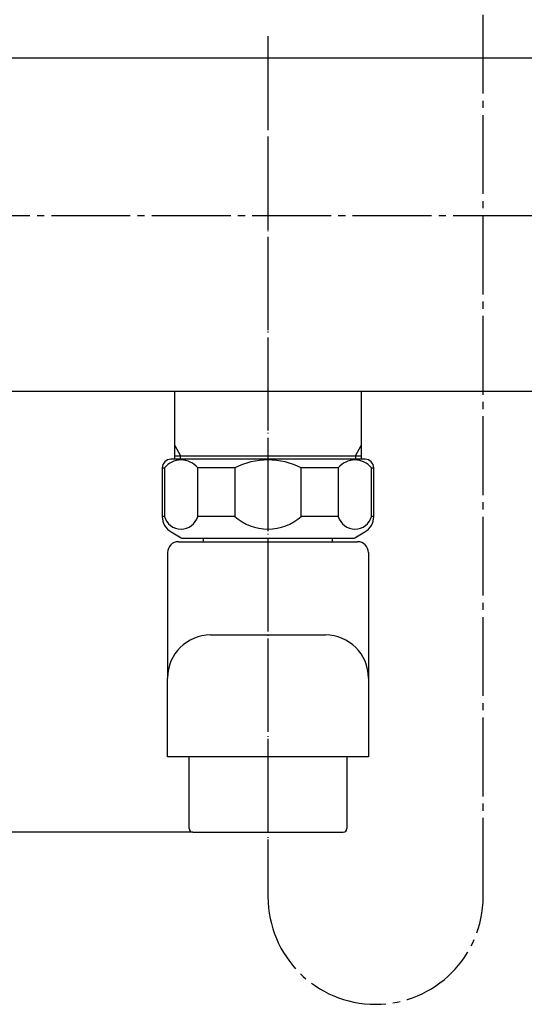
# Model space of a CAD drawing. Units: millimetres. Extents: x 0 to 1050, y 0 to 1485.
# Drawn here: x 290 to 361, y 265 to 402 of the extents above; entities that cross this region are included whole.
import ezdxf

# ---------------------------------------------------------------- set-up
doc = ezdxf.new("R2010")
doc.units = ezdxf.units.MM
for name, pattern in [('DASH_CENTER', [14, 11, -1, 1, -1]), ('DOT_CENTER', [14, 12, -1, 0, -1]), ('PHANTOM', [13, 10, -1, 0, -1, 0, -1])]:
    doc.linetypes.add(name, pattern=pattern)
doc.layers.add('1', color=7, linetype='Continuous')
doc.styles.add('CONVERTER_12', font='txt.shx', dxfattribs={"width": 0.9})
doc.dimstyles.new('ME10_DIM_12', dxfattribs={"dimtxt": 17.50000000000002, "dimasz": 17.50000000000002, "dimexe": 5, "dimexo": 0, "dimgap": 5, "dimtad": 1, "dimdsep": 46, "dimtxsty": 'CONVERTER_12', "dimsah": 1, "dimcen": 0.09, "dimclrd": 2, "dimclre": 2, "dimclrt": 7, "dimadec": 0, "dimazin": 0, "dimtfac": 1, "dimtdec": 4, "dimtix": 1, "dimtmove": 0, "dimatfit": 3, "dimfxl": 1, "dimtolj": 1, "dimtzin": 0, "dimarcsym": 0})
doc.dimstyles.new('ME10_DIM_17', dxfattribs={"dimtxt": 17.50000000000002, "dimasz": 17.50000000000002, "dimexe": 5, "dimexo": 0, "dimgap": 5, "dimtad": 1, "dimdsep": 46, "dimtxsty": 'CONVERTER_12', "dimsah": 1, "dimcen": 0.09, "dimclrd": 2, "dimclre": 2, "dimclrt": 7, "dimadec": 0, "dimazin": 0, "dimtfac": 1, "dimtdec": 4, "dimtix": 1, "dimtmove": 0, "dimatfit": 3, "dimfxl": 1, "dimtolj": 1, "dimtzin": 0, "dimarcsym": 0})

# ---------------------------------------------------------------- blocks, each defined once
blk = doc.blocks.new('SK1801-0A__62', base_point=(509.4505104999577, 712.3219847285286))
at = {"layer": '1', "color": 7, "linetype": 'Continuous'}
for p, q in [((253.6999999999998, 396.999999999999), (396.2999999999996, 396.999999999999)), ((253.4999999999998, 396.7999999999989), (253.4999999999998, 352.999999999999)), ((396.4999999999997, 353.1999999999988), (396.4999999999997, 396.7999999999989)), ((258.4999999999998, 361.2167357384965), (258.4999999999998, 352.999999999999)), ((391.4999999999997, 352.999999999999), (391.4999999999997, 361.2167357384965)), ((257.6961524227068, 352.999999999999), (253.4999999999998, 352.999999999999)), ((391.4999999999997, 352.999999999999), (387.1698729810777, 350.499999999999)), ((396.2999999999996, 352.999999999999), (391.4999999999997, 352.999999999999)), ((259.1961524227068, 352.5980762113526), (262.8301270189218, 350.499999999999)), ((262.8301270189218, 350.499999999999), (387.1698729810777, 350.499999999999))]:
    blk.add_line(p, q, dxfattribs=at)
for centre, radius, start, end in [((253.6999999999998, 396.7999999999989), 0.2000000000001023, 90, 180), ((396.2999999999996, 396.7999999999989), 0.2000000000001023, 0, 90), ((269.2273792461249, 361.2167357384958), 10.72737924612511, 179.9999999999964, 267.4474802235245), ((380.7726207538757, 361.2167357384958), 10.72737924612429, 272.5525197764688, 3.64e-12), ((257.6961524227068, 349.999999999999), 3.000000000000246, 60.00000000000271, 90), ((396.2999999999996, 353.1999999999988), 0.1999999999998181, 270, 0)]:
    blk.add_arc(centre, radius, start, end, dxfattribs=at)
blk = doc.blocks.new('33-269__63', base_point=(757.4518351002083, 596.7949280575544))
at = {"layer": '1', "color": 7, "linetype": 'Continuous'}
for p, q in [((311.9999999999998, 341.9081573065522), (311.9999999999998, 350.499999999999)), ((337.9999999999997, 350.499999999999), (337.9999999999997, 341.9081573065522)), ((311.9999999999998, 341.0015378503015), (311.9999999999998, 341.9081573065522)), ((337.9999999999997, 341.9081573065522), (337.9999999999997, 341.0015378503015)), ((311.9999999999998, 341.499999999999), (337.9999999999997, 341.499999999999))]:
    blk.add_line(p, q, dxfattribs=at)
at = {"layer": '1', "color": 2, "linetype": 'Continuous'}
for p, q in [((311.9999999999998, 342.9081573065522), (312.8129999999998, 341.499999999999)), ((337.1869999999998, 341.499999999999), (337.9999999999997, 342.9081573065522)), ((312.8134896459736, 341.0015378503015), (312.8134896459736, 341.499999999999)), ((337.1869999999998, 341.499999999999), (337.1869999999998, 341.0015378503015))]:
    blk.add_line(p, q, dxfattribs=at)
blk = doc.blocks.new('33-269X__64', base_point=(919.000000567834, 1229.000000000013))
at = {"layer": '1'}
blk.add_blockref('33-269__63', (757.4518351002082, 596.7949280575543), dxfattribs=at)
blk = doc.blocks.new('32-215__68', base_point=(324.9012665639167, -8.99072777812074))
at = {"layer": '1', "color": 7, "linetype": 'Continuous'}
for p, q in [((325.0002448229867, 341.0015378503015), (311.4502448229868, 341.0015378503015)), ((338.5497551770128, 341.0015378503015), (324.9997551770126, 341.0015378503015)), ((310.2502448229868, 339.8015378503011), (310.5541172173788, 339.8015378503011)), ((310.2502448229868, 339.8015378503011), (310.2502448229868, 333.0326267635468)), ((310.5541172173788, 339.8015378503011), (310.5541172173788, 333.0326267635468)), ((315.1976611226306, 333.0326267635468), (315.1976611226306, 339.8015378503011)), ((320.3567009177348, 339.8015378503011), (315.1976611226306, 339.8015378503011)), ((320.3567009177348, 339.8015378503011), (320.3567009177348, 333.0326267635468)), ((334.8023388773696, 339.8015378503011), (329.6432990822647, 339.8015378503011)), ((329.6432990822647, 333.0326267635468), (329.6432990822647, 339.8015378503011)), ((334.8023388773696, 339.8015378503011), (334.8023388773696, 333.0326267635468)), ((339.4458827826206, 339.8015378503011), (339.7497551770126, 339.8015378503011)), ((339.4458827826206, 333.0326267635468), (339.4458827826206, 339.8015378503011)), ((339.7497551770126, 333.0326267635468), (339.7497551770126, 339.8015378503011)), ((310.5541172173788, 333.0326267635468), (310.2502448229868, 333.0326267635468)), ((320.3567009177348, 333.0326267635468), (315.1976611226306, 333.0326267635468)), ((334.8023388773696, 333.0326267635468), (329.6432990822647, 333.0326267635468)), ((339.7497551770126, 333.0326267635468), (339.4458827826206, 333.0326267635468)), ((311.5002448229868, 330.8675632540858), (312.8842194192026, 330.0685251484091)), ((313.1342194192026, 330.0015378503015), (325.0002448229867, 330.0015378503015)), ((324.9997551770126, 330.0015378503015), (336.8657805807976, 330.0015378503015)), ((337.1157805807976, 330.0685251484091), (338.4997551770126, 330.8675632540858))]:
    blk.add_line(p, q, dxfattribs=at)
at = {"layer": '1', "color": 5, "linetype": 'PHANTOM'}
for p, q in [((312.8842194192026, 330.0685251484091), (313.0002448229868, 330.0015378503015)), ((313.0002448229868, 330.0015378503015), (313.1342194192026, 330.0015378503015)), ((336.8657805807976, 330.0015378503015), (336.9997551770126, 330.0015378503015)), ((336.9997551770126, 330.0015378503015), (337.1157805807976, 330.0685251484091))]:
    blk.add_line(p, q, dxfattribs=at)
at = {"layer": '1', "color": 7, "linetype": 'Continuous'}
for centre, radius, start, end in [((311.4502448229868, 339.8015378503011), 1.200000000000387, 90, 180), ((312.8758891700048, 337.9348469811057), 2.979120642259601, 38.79907508317442, 141.2009249168283), ((325.0002448229867, 330.6661297139242), 10.24783790944139, 90, 116.944310216829), ((324.9997551770126, 330.6661297139242), 10.24783790944144, 63.05568978316991, 90), ((337.1241108299947, 337.9348469811057), 2.979120642259645, 38.79907508317374, 141.2009249168174), ((338.5497551770128, 339.8015378503011), 1.199999999999818, 0, 90), ((312.7502448229868, 333.0326267635468), 2.5, 180, 239.9999999999988), ((312.8758891700048, 333.6734422839975), 2.408582473416959, 195.4296532164937, 344.5703467835049), ((325.0002448229867, 338.2475392747979), 6.982679464217521, 228.3169927455788, 270), ((324.9997551770126, 338.2475392747979), 6.982679464217199, 270, 311.6830072544225), ((337.1241108299947, 333.6734422839975), 2.408582473416082, 195.4296532164995, 344.5703467835052), ((337.2497551770126, 333.0326267635468), 2.49999999999991, 300.0000000000012, 0), ((313.1342194192026, 330.5015378503015), 0.5000000000001394, 240.0000000000092, 270), ((336.8657805807976, 330.5015378503015), 0.5, 270, 299.9999999999907)]:
    blk.add_arc(centre, radius, start, end, dxfattribs=at)
blk = doc.blocks.new('61-141__69', base_point=(584.8053886286355, 315.9974680946084))
at = {"layer": '1', "color": 7, "linetype": 'Continuous'}
for p, q in [((316.0302448229868, 329.499999999999), (316.0302448229868, 329.999999999999)), ((333.9697551770125, 329.999999999999), (333.9697551770125, 329.499999999999)), ((312.4999999999998, 329.499999999999), (337.4999999999997, 329.499999999999)), ((310.9999999999998, 327.999999999999), (310.9999999999988, 310.499999999999)), ((338.9999999999997, 327.999999999999), (339.0000000000008, 310.499999999999)), ((316.9999999999988, 316.499999999999), (333.0000000000008, 316.499999999999)), ((310.9999999999988, 299.499999999999), (310.9999999999988, 310.499999999999)), ((339.0000000000008, 310.499999999999), (338.9999999999997, 299.499999999999)), ((338.9999999999997, 299.499999999999), (310.9999999999988, 299.499999999999)), ((313.9999999999998, 289.499999999999), (313.9999999999998, 299.499999999999)), ((335.9999999999997, 299.499999999999), (335.9999999999997, 289.499999999999)), ((314.4999999999998, 288.999999999999), (335.4999999999997, 288.999999999999))]:
    blk.add_line(p, q, dxfattribs=at)
for centre, radius, start, end in [((312.4999999999998, 327.999999999999), 1.5, 90, 180), ((337.4999999999997, 327.999999999999), 1.5, 0, 90), ((316.9999999999988, 310.499999999999), 6, 90, 180), ((333.0000000000008, 310.499999999999), 6, 0, 90), ((314.4999999999998, 289.499999999999), 0.5, 180, 270), ((335.4999999999997, 289.499999999999), 0.5, 270, 0)]:
    blk.add_arc(centre, radius, start, end, dxfattribs=at)
blk = doc.blocks.new('61-141X__70', base_point=(474.4742633862668, -309.1846943059636))
at = {"layer": '1'}
for name, p in [('32-215__68', (324.9012665639166, -8.99072777812074)), ('61-141__69', (584.8053886286353, 315.9974680946083))]:
    blk.add_blockref(name, p, dxfattribs=at)
blk = doc.blocks.new('*D104')
at = {"layer": '1', "color": 2, "linetype": 'Continuous'}
for p, q in [((199.2970020033968, 392.0952530579452), (199.2970020033968, 451.9999999999991)), ((464.5006581159668, 392.0928915843764), (464.5006581159668, 451.9999999999991)), ((199.2970020033968, 446.9999999999991), (464.5006581159668, 446.9999999999991))]:
    blk.add_line(p, q, dxfattribs=at)
at = {"layer": '1', "color": 2}
for points in [[(216.7970020033968, 449.3039187077785), (216.7970020033968, 444.6960812922197), (199.2970020033968, 446.9999999999991)], [(447.0006581159668, 444.6960812922197), (447.0006581159668, 449.3039187077785), (464.5006581159668, 446.9999999999991)]]:
    blk.add_solid(points, dxfattribs=at)
at = {"layer": '1', "color": 7, "insert": (303.9999999999995, 451.9999999999991), "char_height": 17.50000000000002, "attachment_point": 7, "rotation": 0.00013888888888888892, "line_spacing_factor": 0.60024009603842, "style": 'CONVERTER_12'}
blk.add_mtext('265', dxfattribs=at)
blk = doc.blocks.new('*D109')
at = {"layer": '1', "color": 2, "linetype": 'Continuous'}
for p, q in [((196.7970020033968, 374.999999999999), (154.2970020033968, 374.999999999999)), ((159.2970020033968, 374.999999999999), (159.2970020033968, 288.999999999999)), ((314.4999999999998, 288.999999999999), (154.2970020033968, 288.999999999999))]:
    blk.add_line(p, q, dxfattribs=at)
at = {"layer": '1', "color": 2}
for points in [[(161.6009207111762, 357.499999999999), (156.9930832956174, 357.499999999999), (159.2970020033968, 374.999999999999)], [(156.9930832956174, 306.499999999999), (161.6009207111763, 306.499999999999), (159.2970020033968, 288.999999999999)]]:
    blk.add_solid(points, dxfattribs=at)
at = {"layer": '1', "color": 7, "insert": (154.2970020033968, 317.374999999999), "char_height": 17.50000000000002, "attachment_point": 7, "rotation": 90, "line_spacing_factor": 0.60024009603842, "style": 'CONVERTER_12'}
blk.add_mtext('86', dxfattribs=at)

msp = doc.modelspace()

# ---------------------------------------------------------------- linework, layer by layer
at = {"layer": '1', "color": 2, "linetype": 'DASH_CENTER'}
for p, q in [((355.0000000000005, 279.9999999999982), (355.0000000000005, 504.9999999999965)), ((324.9999999999997, 399.999999999999), (324.9999999999997, 285.999999999999)), ((196.7970020033968, 374.999999999999), (467.0006581159668, 374.999999999999))]:
    msp.add_line(p, q, dxfattribs=at)
at = {"layer": '1', "color": 2, "linetype": 'DOT_CENTER'}
msp.add_line((324.9999999999997, 399.999999999999), (325.0000000000005, 279.9999999999982), dxfattribs=at)
at = {"layer": '1', "color": 2, "linetype": 'DASH_CENTER'}
msp.add_arc((340.0000000000005, 279.9999999999982), 15, 180, 0, dxfattribs=at)

# ---------------------------------------------------------------- block references
at = {"layer": '1'}
for name, p in [('SK1801-0A__62', (509.4505104999577, 712.3219847285285)), ('33-269X__64', (919.0000005678339, 1229.000000000013)), ('61-141X__70', (474.4742633862667, -309.1846943059635))]:
    msp.add_blockref(name, p, dxfattribs=at)

# ---------------------------------------------------------------- dimensions: what is measured, and where the dimension line sits
dim = msp.add_linear_dim(base=(199.2970020033968, 446.9999999999991), p1=(464.5006581159667, 392.0928915843763), p2=(199.2970020033968, 392.0952530579452), text='265', dimstyle='ME10_DIM_12', dxfattribs=at)
dim.commit()
dim.dimension.update_dxf_attribs({"geometry": '*D104', "text_midpoint": (324.9999999999996, 460.7499999999991), "text_rotation": 0.00013888888889})
dim = msp.add_linear_dim(base=(159.2970020033968, 374.999999999999), p1=(314.4999999999997, 288.9999999999989), p2=(196.7970020033968, 374.999999999999), angle=90, dimstyle='ME10_DIM_17', dxfattribs=at)
dim.commit()
dim.dimension.update_dxf_attribs({"geometry": '*D109', "text_midpoint": (145.5470020033968, 330.499999999999), "text_rotation": 90})

doc.saveas('drawing.dxf')
